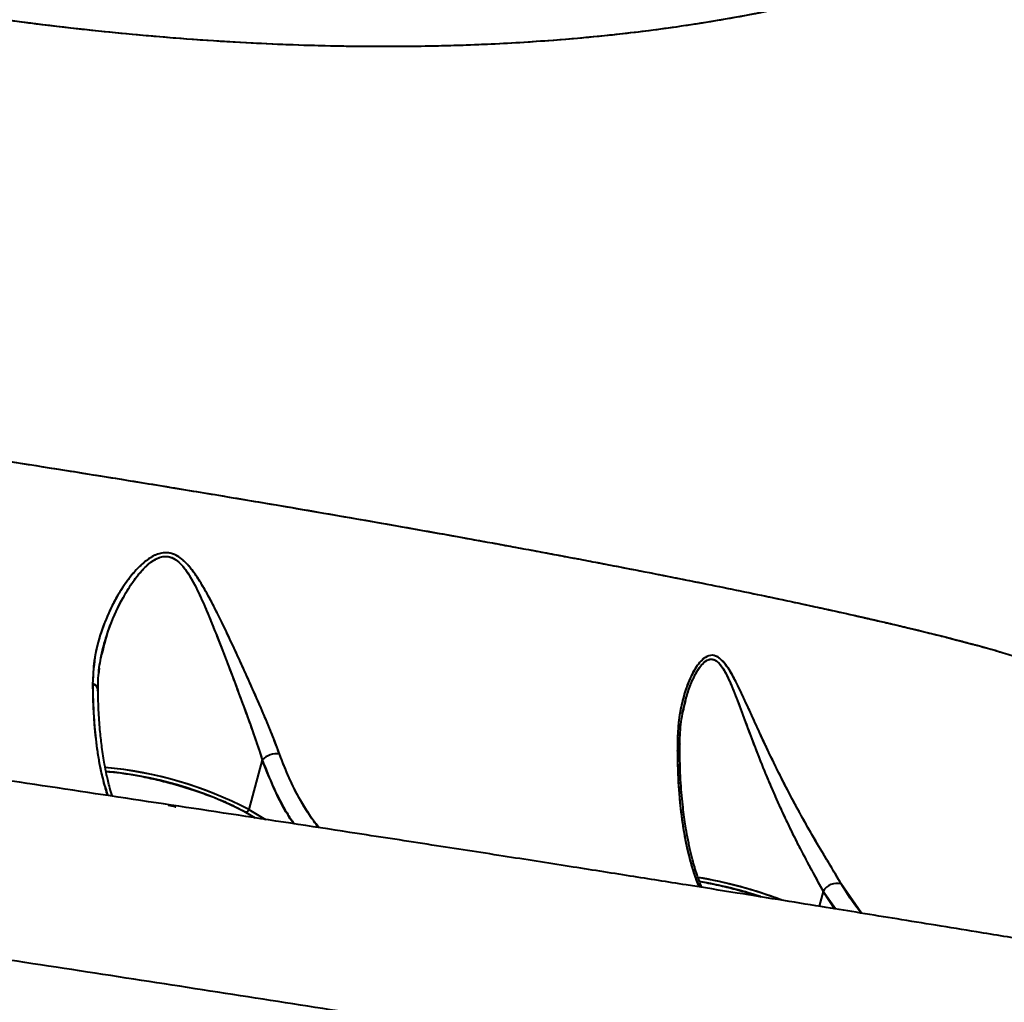
# Model space of a CAD drawing. Units: millimetres. Extents: x -565 to 14900, y -319 to 10633.
# Drawn here: x 5406 to 5565, y 4204 to 4362 of the extents above; entities that cross this region are included whole.
import ezdxf

# ---------------------------------------------------------------- set-up
doc = ezdxf.new("R2010")
doc.units = ezdxf.units.MM
doc.layers.add('DiKom', color=7, linetype='Continuous')
doc.styles.add('style1', font='arialbd.ttf', dxfattribs={"width": 0.8})
doc.dimstyles.new('1-50', dxfattribs={"dimtxt": 600, "dimasz": 300, "dimexe": 100, "dimexo": 0, "dimgap": 300, "dimtad": 1, "dimtxsty": 'style1', "dimcen": 200, "dimclrd": 7, "dimclre": 7, "dimclrt": 7, "dimadec": 1, "dimazin": 2, "dimtfac": 1, "dimtmove": 0, "dimatfit": 2, "dimfxl": 0, "dimlwd": 25, "dimlwe": 18, "dimarcsym": 0})

# ---------------------------------------------------------------- blocks, each defined once
blk = doc.blocks.new('*D50')
at = {"color": 7, "linetype": 'Continuous', "lineweight": 18, "transparency": 16777216}
for p, q in [((7196.29, 7593.7), (1590.3, 7593.7)), ((5740.68, 3205.74), (1590.3, 3205.74))]:
    blk.add_line(p, q, dxfattribs=at)
at = {"color": 7, "linetype": 'Continuous', "lineweight": 25, "transparency": 16777216}
blk.add_line((1690.3, 7293.7), (1690.3, 3505.74), dxfattribs=at)
at = {"color": 7, "linetype": 'Continuous', "transparency": 16777216}
for points in [[(1640.3, 7293.7), (1740.3, 7293.7), (1690.3, 7593.7)], [(1640.3, 3505.74), (1740.3, 3505.74), (1690.3, 3205.74)]]:
    blk.add_solid(points, dxfattribs=at)
at = {"layer": 'Defpoints', "color": 0, "linetype": 'Continuous', "transparency": 16777216}
for p in [(7196.29, 7593.7), (1690.3, 3205.74), (5740.68, 3205.74)]:
    blk.add_point(p, dxfattribs=at)
at = {"color": 7, "linetype": 'Continuous', "lineweight": 40, "transparency": 16777216, "insert": (1083.96, 5805.41), "char_height": 600, "attachment_point": 5, "rotation": 90, "style": 'style1'}
blk.add_mtext('4400', dxfattribs=at)
blk = doc.blocks.new('*D51')
at = {"color": 7, "linetype": 'Continuous', "lineweight": 18, "transparency": 16777216}
for p, q in [((10162.69, 5844.65), (10162.69, 817.63)), ((4319.59, 3458.87), (4319.59, 817.63))]:
    blk.add_line(p, q, dxfattribs=at)
at = {"color": 7, "linetype": 'Continuous', "lineweight": 25, "transparency": 16777216}
blk.add_line((4619.59, 917.63), (9862.69, 917.63), dxfattribs=at)
at = {"color": 7, "linetype": 'Continuous', "transparency": 16777216}
for points in [[(4619.59, 967.63), (4619.59, 867.63), (4319.59, 917.63)], [(9862.69, 967.63), (9862.69, 867.63), (10162.69, 917.63)]]:
    blk.add_solid(points, dxfattribs=at)
at = {"layer": 'Defpoints', "color": 0, "linetype": 'Continuous', "transparency": 16777216}
for p in [(10162.69, 5844.65), (4319.59, 3458.87), (10162.69, 917.63)]:
    blk.add_point(p, dxfattribs=at)
at = {"color": 7, "linetype": 'Continuous', "lineweight": 40, "transparency": 16777216, "insert": (8488.69, 1524.18), "char_height": 600, "attachment_point": 5, "style": 'style1'}
blk.add_mtext('5800', dxfattribs=at)
blk = doc.blocks.new('*D52')
at = {"layer": 'Defpoints', "color": 0, "transparency": 16777216}
for p in [(5348.17, 9093.7), (435.29, 1139.66), (6143.01, 1139.66)]:
    blk.add_point(p, dxfattribs=at)
at = {"layer": 'DiKom', "color": 7, "lineweight": 18, "transparency": 16777216}
for p, q in [((5348.17, 9093.7), (335.29, 9093.7)), ((6143.01, 1139.66), (335.29, 1139.66))]:
    blk.add_line(p, q, dxfattribs=at)
at = {"layer": 'DiKom', "color": 7, "lineweight": 25, "transparency": 16777216}
blk.add_line((435.29, 8793.7), (435.29, 1439.66), dxfattribs=at)
at = {"layer": 'DiKom', "color": 7, "transparency": 16777216}
for points in [[(385.29, 8793.7), (485.29, 8793.7), (435.29, 9093.7)], [(385.29, 1439.66), (485.29, 1439.66), (435.29, 1139.66)]]:
    blk.add_solid(points, dxfattribs=at)
at = {"layer": 'DiKom', "color": 7, "transparency": 16777216, "insert": (-171.26, 5758), "char_height": 600, "attachment_point": 5, "rotation": 90, "style": 'style1'}
blk.add_mtext('7950', dxfattribs=at)

msp = doc.modelspace()

# ---------------------------------------------------------------- linework, layer by layer
at = {"color": 7, "linetype": 'Continuous', "lineweight": 40}
for p, q in [((5419.295, 4260.989), (5419.407, 4261.538)), ((5418.618, 4256.925), (5418.716, 4257.874)), ((5417.746, 4255.447), (5417.617, 4254.974)), ((5513.223, 4252.702), (5512.627, 4250.518)), ((5417.705, 4251.845), (5417.729, 4251.931)), ((5512.112, 4248.633), (5512.071, 4248.48)), ((5511.935, 4244.53), (5511.953, 4244.596)), ((5444.97, 4243.106), (5442.788, 4235.104)), ((5442.788, 4235.104), (5445.485, 4233.501)), ((5442.261, 4234.673), (5443.8, 4233.759)), ((5541.62, 4218.393), (5538.35, 4223.109)), ((5535.415, 4221.914), (5534.759, 4219.508)), ((5537.407, 4219.077), (5535.415, 4221.914)), ((5535.415, 4221.914), (5537.252, 4219.103))]:
    msp.add_line(p, q, dxfattribs=at)
at = {"color": 7, "linetype": 'Continuous', "lineweight": 40, "flags": 128}
for points in [[(5417.61, 4255.362), (5417.868, 4255.254), (5418.086, 4255.125), (5418.26, 4254.979), (5418.383, 4254.818), (5418.453, 4254.649), (5418.468, 4254.476), (5418.426, 4254.303), (5418.33, 4254.135)], [(5511.929, 4246.263), (5512.059, 4246.161), (5512.163, 4246.051), (5512.238, 4245.936), (5512.283, 4245.818), (5512.297, 4245.698), (5512.281, 4245.578), (5512.234, 4245.46), (5512.158, 4245.345)]]:
    msp.add_lwpolyline(points, dxfattribs=at)
at = {"color": 7, "linetype": 'Continuous', "lineweight": 40}
for centre, radius, start, end in [((5417.424, 4254.314), 1.064, 10.83792, 79.96083), ((5511.568, 4245.625), 0.734, 6.13285, 60.53121), ((5447.388, 4240.627), 3.463, 84.06224, 134.29573), ((5414.129, 4180.096), 62.026, 62.48032, 84.97904), ((5414.109, 4180.041), 62.084, 62.48766, 84.8901), ((5414.485, 4181.372), 60.104, 62.47509, 85.04844), ((5442.253, 4235.22), 0.547, 270.90168, 347.74469), ((5503.28, 4153.533), 71.637, 69.24308, 80.41051), ((5503.192, 4153.217), 71.964, 69.18512, 80.35363), ((5503.609, 4154.779), 69.751, 71.87271, 80.22341), ((5537.674, 4220.568), 2.63, 75.10441, 149.20169)]:
    msp.add_arc(centre, radius, start, end, dxfattribs=at)
for points, knots in [([(5603.04, 4400.032), (5602.732, 4399.703), (5600.291, 4397.096), (5594.865, 4392.642), (5586.706, 4386.714), (5577.59, 4381.322), (5567.674, 4376.443), (5557.193, 4372.206), (5546.24, 4368.575), (5534.86, 4365.515), (5522.833, 4362.959), (5510.157, 4360.914), (5496.361, 4359.341), (5481.445, 4358.328), (5465.42, 4357.962), (5448.859, 4358.274), (5431.761, 4359.27), (5414.126, 4360.954), (5396.005, 4363.331), (5377.494, 4366.395), (5358.689, 4370.128), (5339.625, 4374.519), (5320.343, 4379.558), (5300.944, 4385.215), (5281.532, 4391.453), (5262.165, 4398.237), (5242.843, 4405.564), (5223.563, 4413.426), (5204.055, 4421.948), (5184.445, 4431.102), (5164.869, 4440.853), (5145.706, 4451.005), (5126.971, 4461.559), (5108.608, 4472.486), (5096.799, 4480.06), (5090.877, 4483.858)], [0, 0, 0, 0, 0.0043083, 0.0342233, 0.0642476, 0.0944594, 0.124623, 0.1546082, 0.1827887, 0.2109478, 0.2391515, 0.2674669, 0.2959499, 0.3276262, 0.3591227, 0.3905361, 0.4219627, 0.4534994, 0.4852407, 0.5169668, 0.5485998, 0.5802399, 0.6119859, 0.643729, 0.6752736, 0.7067147, 0.7381464, 0.7696622, 0.8013557, 0.8346689, 0.8677698, 0.9007488, 0.9337104, 0.9667586, 1, 1, 1, 1]), ([(5603.14, 4400.066), (5602.873, 4399.799), (5601.828, 4398.752), (5599.865, 4396.951), (5597.209, 4394.642), (5594.532, 4392.483), (5592.195, 4390.715), (5590.234, 4389.3), (5588.439, 4388.054), (5586.415, 4386.707), (5584.097, 4385.234), (5581.591, 4383.723), (5579.148, 4382.327), (5577.438, 4381.394), (5576.442, 4380.865), (5576.015, 4380.639), (5575.622, 4380.434), (5575.265, 4380.248), (5574.944, 4380.082), (5573.336, 4379.258), (5570.512, 4377.873), (5566.406, 4376.011), (5562.267, 4374.271), (5558.03, 4372.624), (5553.557, 4371.021), (5549.439, 4369.663), (5545.65, 4368.504), (5542.348, 4367.556), (5539.073, 4366.673), (5535.83, 4365.852), (5532.624, 4365.092), (5529.46, 4364.388), (5524.164, 4363.285), (5516.693, 4361.933), (5506.952, 4360.54), (5496.951, 4359.45), (5486.651, 4358.666), (5476.006, 4358.191), (5464.416, 4358.012), (5451.814, 4358.208), (5438.037, 4358.865), (5423.957, 4359.977), (5409.558, 4361.511), (5399.707, 4362.916), (5394.797, 4363.617)], [0, 0, 0, 0, 0.0073526, 0.0288021, 0.0510938, 0.0742267, 0.0932339, 0.1052853, 0.1185066, 0.1328981, 0.1490296, 0.1674187, 0.1843825, 0.197927, 0.2009096, 0.2036573, 0.206171, 0.2084498, 0.2104946, 0.2123045, 0.2390752, 0.2632243, 0.2865213, 0.3117105, 0.3354595, 0.3606932, 0.3781945, 0.395272, 0.4119264, 0.4281578, 0.4439661, 0.4593511, 0.4743137, 0.5201643, 0.5640703, 0.6060343, 0.6511109, 0.6949212, 0.7374686, 0.7905573, 0.8426058, 0.8947667, 0.9475559, 1, 1, 1, 1]), ([(5050.852, 4337.111), (5056.916, 4336.425), (5069.049, 4335.052), (5087.72, 4332.908), (5106.727, 4330.701), (5126.042, 4328.43), (5145.544, 4326.109), (5164.75, 4323.793), (5183.606, 4321.49), (5202.111, 4319.199), (5220.64, 4316.871), (5239.19, 4314.504), (5258.398, 4312.013), (5278.135, 4309.405), (5298.264, 4306.689), (5318.041, 4303.961), (5337.464, 4301.219), (5356.531, 4298.46), (5375.169, 4295.694), (5393.277, 4292.933), (5410.761, 4290.193), (5427.59, 4287.48), (5443.729, 4284.801), (5459.093, 4282.174), (5473.609, 4279.614), (5487.246, 4277.132), (5500.011, 4274.731), (5511.907, 4272.414), (5523.079, 4270.153), (5533.406, 4267.972), (5542.759, 4265.896), (5550.999, 4263.962), (5557.962, 4262.195), (5562.283, 4261.043), (5563.937, 4260.53), (5564.022, 4260.504)], [0, 0, 0, 0, 0.0300603, 0.0601522, 0.0903541, 0.1207442, 0.1510865, 0.1812487, 0.2095959, 0.2379215, 0.2662917, 0.2947747, 0.3234262, 0.3552897, 0.3869723, 0.4185716, 0.4501837, 0.481907, 0.513836, 0.5457496, 0.5775699, 0.6093967, 0.6413304, 0.6732611, 0.7049921, 0.7366191, 0.768237, 0.7999388, 0.8318198, 0.86533, 0.8986267, 0.9318004, 0.9649569, 0.9982006, 1, 1, 1, 1]), ([(5701.976, 4156.117), (5702.231, 4157.539), (5702.728, 4160.315), (5702.724, 4164.418), (5702.197, 4168.712), (5701.036, 4172.885), (5699.341, 4176.673), (5697.554, 4179.642), (5695.702, 4182.101), (5693.775, 4184.204), (5691.66, 4186.131), (5689.772, 4187.569), (5687.983, 4188.748), (5686.375, 4189.676), (5685.057, 4190.353), (5684.099, 4190.805), (5683.295, 4191.164), (5682.47, 4191.51), (5681.614, 4191.85), (5680.513, 4192.262), (5679.199, 4192.719), (5677.658, 4193.213), (5675.96, 4193.721), (5674.182, 4194.218), (5672.357, 4194.701), (5670.521, 4195.165), (5668.516, 4195.653), (5666.315, 4196.17), (5663.844, 4196.73), (5661.062, 4197.343), (5657.866, 4198.025), (5654.197, 4198.787), (5649.925, 4199.651), (5644.967, 4200.628), (5639.289, 4201.72), (5633.063, 4202.889), (5626.431, 4204.109), (5619.461, 4205.366), (5612.159, 4206.66), (5604.539, 4207.988), (5596.325, 4209.397), (5587.535, 4210.881), (5578.349, 4212.404), (5569.241, 4213.899), (5561.033, 4215.238), (5553.796, 4216.415), (5547.544, 4217.43), (5541.641, 4218.389), (5535.552, 4219.379), (5528.913, 4220.459), (5521.401, 4221.669), (5513.157, 4222.986), (5504.135, 4224.417), (5494.301, 4225.965), (5483.646, 4227.63), (5472.257, 4229.396), (5458.11, 4231.576), (5441.311, 4234.144), (5421.889, 4237.087), (5402.237, 4240.039), (5382.239, 4243.02), (5361.827, 4246.038), (5340.997, 4249.095), (5319.901, 4252.168), (5298.626, 4255.245), (5277.317, 4258.304), (5255.981, 4261.347), (5234.62, 4264.371), (5213.108, 4267.397), (5190.496, 4270.555), (5166.89, 4273.828), (5142.41, 4277.195), (5118.112, 4280.51), (5093.996, 4283.773), (5070.06, 4286.985), (5046.373, 4290.136), (5023.06, 4293.208), (5001.751, 4295.991), (4982.393, 4298.496), (4964.855, 4300.748), (4947.519, 4302.954), (4930.249, 4305.131), (4915.192, 4307.011), (4902.289, 4308.607), (4891.521, 4309.93), (4880.841, 4311.231), (4870.281, 4312.507), (4860.011, 4313.737), (4850.307, 4314.89), (4841.403, 4315.94), (4833.748, 4316.837), (4827.202, 4317.599), (4821.643, 4318.243), (4816.603, 4318.825), (4811.976, 4319.356), (4807.465, 4319.871), (4802.425, 4320.438), (4796.681, 4321.076), (4790.231, 4321.783), (4783.403, 4322.518), (4775.773, 4323.325), (4767.575, 4324.172), (4759.184, 4325.014), (4751.31, 4325.777), (4744.046, 4326.453), (4737.374, 4327.044), (4731.367, 4327.546), (4725.979, 4327.965), (4721.243, 4328.302), (4717.101, 4328.564), (4713.954, 4328.735), (4711.601, 4328.844), (4709.87, 4328.912), (4708.308, 4328.962), (4706.829, 4328.997), (4705.209, 4329.022), (4703.39, 4329.025), (4701.476, 4328.992), (4699.654, 4328.915), (4697.912, 4328.786), (4696.432, 4328.632), (4694.994, 4328.43), (4693.719, 4328.205), (4692.613, 4327.972), (4691.63, 4327.734), (4690.405, 4327.398), (4688.818, 4326.89), (4687.086, 4326.218), (4685.406, 4325.447), (4683.961, 4324.687), (4682.544, 4323.839), (4681.192, 4322.939), (4679.529, 4321.69), (4677.505, 4319.912), (4675.201, 4317.439), (4673.07, 4314.501), (4671.264, 4311.234), (4669.877, 4307.808), (4668.837, 4304.012), (4668.574, 4301.349), (4668.44, 4299.987)], [0, 0, 0, 0, 0.0028437, 0.005551, 0.008074, 0.0114316, 0.0142151, 0.0165946, 0.0189853, 0.0214179, 0.0238497, 0.0270226, 0.0299349, 0.0324558, 0.0348702, 0.0368396, 0.0388619, 0.041111, 0.0435882, 0.0462946, 0.0510128, 0.0558737, 0.0604702, 0.0662162, 0.0715286, 0.0767123, 0.0818452, 0.0878865, 0.0939129, 0.1003685, 0.1073166, 0.1147568, 0.1226908, 0.1315466, 0.1409546, 0.1505933, 0.1601667, 0.1696847, 0.179157, 0.1885933, 0.1979567, 0.2083092, 0.2184461, 0.2278883, 0.2365694, 0.2428611, 0.2486894, 0.2540555, 0.25896, 0.2648982, 0.2713095, 0.2782351, 0.2856822, 0.2936604, 0.3021394, 0.3110875, 0.320286, 0.3345568, 0.3486242, 0.3625172, 0.3762637, 0.3901652, 0.4041159, 0.4180038, 0.4318276, 0.4456156, 0.4591488, 0.4726969, 0.4862862, 0.4999438, 0.5154855, 0.5309464, 0.5463672, 0.5617863, 0.5772425, 0.5927751, 0.6082915, 0.6237227, 0.6360334, 0.6483348, 0.6606786, 0.6733228, 0.6863398, 0.6946776, 0.7031537, 0.7117236, 0.720391, 0.7291574, 0.737621, 0.7455232, 0.7528695, 0.7585893, 0.7639246, 0.7688761, 0.773444, 0.777908, 0.7828094, 0.7891701, 0.7961702, 0.8038137, 0.812058, 0.8226414, 0.8335178, 0.8442363, 0.8548106, 0.8652538, 0.8755777, 0.8853313, 0.8949856, 0.9041596, 0.9126157, 0.9175455, 0.9221814, 0.9265261, 0.9306572, 0.9351549, 0.9404608, 0.9463215, 0.9524641, 0.9561103, 0.959782, 0.9632255, 0.9660941, 0.9682016, 0.9698355, 0.9713119, 0.9731886, 0.9754924, 0.9771553, 0.9789027, 0.980082, 0.9812822, 0.9827265, 0.9846134, 0.9869417, 0.9896939, 0.9920149, 0.9945289, 0.9972034, 1, 1, 1, 1]), ([(5701.919, 4156.126), (5701.943, 4156.147), (5702.184, 4156.359), (5701.566, 4156.905), (5700.062, 4157.752), (5697.523, 4158.723), (5694.025, 4159.826), (5689.534, 4161.066), (5684.078, 4162.434), (5677.69, 4163.927), (5670.396, 4165.54), (5662.2, 4167.27), (5653.102, 4169.116), (5643.099, 4171.077), (5632.188, 4173.155), (5620.393, 4175.343), (5607.774, 4177.63), (5594.398, 4180.005), (5580.29, 4182.464), (5565.459, 4185.005), (5549.902, 4187.63), (5533.617, 4190.338), (5516.607, 4193.13), (5498.937, 4195.993), (5480.693, 4198.914), (5461.96, 4201.88), (5442.755, 4204.889), (5423.081, 4207.938), (5402.935, 4211.029), (5382.317, 4214.161), (5361.248, 4217.332), (5339.825, 4220.525), (5318.154, 4223.725), (5296.315, 4226.921), (5274.314, 4230.112), (5252.149, 4233.297), (5229.822, 4236.476), (5207.331, 4239.649), (5184.724, 4242.808), (5162.105, 4245.939), (5139.58, 4249.026), (5117.199, 4252.064), (5094.962, 4255.054), (5072.869, 4257.994), (5050.926, 4260.886), (5029.211, 4263.718), (5007.824, 4266.477), (4986.855, 4269.154), (4966.323, 4271.744), (4946.223, 4274.251), (4926.557, 4276.672), (4907.326, 4279.008), (4888.549, 4281.256), (4870.315, 4283.407), (4852.712, 4285.449), (4835.807, 4287.375), (4819.603, 4289.186), (4804.093, 4290.882), (4789.282, 4292.462), (4775.171, 4293.926), (4761.793, 4295.269), (4749.22, 4296.485), (4737.508, 4297.567), (4726.692, 4298.513), (4716.761, 4299.324), (4707.714, 4300.002), (4699.555, 4300.545), (4692.288, 4300.955), (4685.943, 4301.231), (4680.554, 4301.37), (4676.141, 4301.371), (4672.718, 4301.233), (4670.241, 4300.961), (4668.876, 4300.546), (4668.326, 4300.213), (4668.455, 4299.995), (4668.461, 4299.985)], [0, 0, 0, 0, 0.0016717, 0.0168377, 0.0306269, 0.0444384, 0.0582979, 0.072232, 0.0861656, 0.1000218, 0.1138307, 0.1276178, 0.1414079, 0.1552272, 0.1691019, 0.1830538, 0.1969687, 0.2108133, 0.2246147, 0.2383993, 0.2521929, 0.2660216, 0.2799122, 0.2938685, 0.3077623, 0.3215932, 0.3353882, 0.3491733, 0.3629741, 0.3768166, 0.3907281, 0.4046799, 0.4185557, 0.4323752, 0.4461657, 0.459953, 0.4737626, 0.487621, 0.5015558, 0.5154994, 0.5293803, 0.5432254, 0.5570615, 0.5709142, 0.5848101, 0.5987674, 0.6126749, 0.6265148, 0.6403139, 0.6540984, 0.667894, 0.6817269, 0.6956236, 0.7095795, 0.7234679, 0.7372954, 0.7510888, 0.7648743, 0.7786776, 0.7925252, 0.8064441, 0.8203929, 0.8342643, 0.8480816, 0.8618711, 0.8756589, 0.889471, 0.9033326, 0.9172696, 0.9311972, 0.9450523, 0.9588612, 0.9726496, 0.986443, 0.999339, 1, 1, 1, 1]), ([(5376.225, 4295.522), (5379.73, 4294.992), (5386.758, 4293.928), (5397.079, 4292.335), (5407.202, 4290.748), (5417.076, 4289.175), (5426.728, 4287.611), (5436.225, 4286.048), (5444.752, 4284.619), (5452.37, 4283.322), (5459.138, 4282.155), (5465.874, 4280.977), (5472.434, 4279.814), (5477.822, 4278.844), (5482.099, 4278.066), (5485.43, 4277.455), (5488.762, 4276.838), (5492.094, 4276.217), (5495.422, 4275.591), (5498.741, 4274.961), (5502.647, 4274.213), (5507.155, 4273.338), (5512.257, 4272.332), (5517.409, 4271.299), (5522.428, 4270.275), (5526.784, 4269.368), (5530.536, 4268.573), (5533.703, 4267.892), (5537.077, 4267.154), (5539.465, 4266.623), (5541.054, 4266.264), (5541.58, 4266.145), (5542.109, 4266.025), (5542.641, 4265.904), (5543.178, 4265.781), (5543.805, 4265.637), (5544.617, 4265.45), (5545.702, 4265.199), (5547.052, 4264.882), (5548.65, 4264.504), (5550.399, 4264.085), (5552.093, 4263.671), (5553.967, 4263.207), (5555.862, 4262.728), (5557.941, 4262.188), (5560.488, 4261.51), (5563.35, 4260.713), (5566.226, 4259.86), (5567.781, 4259.353), (5568.53, 4259.109)], [0, 0, 0, 0, 0.0356094, 0.0713873, 0.1073334, 0.1429085, 0.17837, 0.2143464, 0.2508401, 0.277912, 0.3055299, 0.333695, 0.362407, 0.3899726, 0.404944, 0.420175, 0.4356655, 0.451416, 0.4674265, 0.4836967, 0.5002277, 0.5259927, 0.5530551, 0.5814158, 0.6110754, 0.6394001, 0.6596954, 0.6811188, 0.7006087, 0.7272294, 0.7309596, 0.7347465, 0.7385897, 0.7424895, 0.7464462, 0.7504593, 0.7564865, 0.7647492, 0.7752476, 0.7879815, 0.802952, 0.8183428, 0.8312155, 0.8524193, 0.8705209, 0.8915209, 0.9303476, 0.9665079, 1, 1, 1, 1]), ([(5447.747, 4244.072), (5447.231, 4245.436), (5446.198, 4248.165), (5444.3, 4252.562), (5442.323, 4257.005), (5440.281, 4261.461), (5438.195, 4265.854), (5436.384, 4269.409), (5434.807, 4272.097), (5433.505, 4273.984), (5431.997, 4275.619), (5430.193, 4276.597), (5428.274, 4276.454), (5426.602, 4275.557), (5424.899, 4274.092), (5423.234, 4272.109), (5421.239, 4269.053), (5419.372, 4265.106), (5417.891, 4260.283), (5417.703, 4257.001), (5417.61, 4255.362)], [0, 0, 0, 0, 0.0693822, 0.1388318, 0.2086062, 0.2780508, 0.3481591, 0.4187355, 0.4540982, 0.4899055, 0.5259658, 0.5624546, 0.5948389, 0.6270479, 0.6590441, 0.7061413, 0.7526666, 0.8354637, 0.9178377, 1, 1, 1, 1]), ([(5447.747, 4244.072), (5447.461, 4244.844), (5446.878, 4246.422), (5445.832, 4248.977), (5444.535, 4252.021), (5442.954, 4255.6), (5441.347, 4259.141), (5439.9, 4262.26), (5438.66, 4264.868), (5437.486, 4267.243), (5436.404, 4269.317), (5435.361, 4271.175), (5434.289, 4272.883), (5433.281, 4274.217), (5432.428, 4275.112), (5431.473, 4275.914), (5430.392, 4276.442), (5429.226, 4276.527), (5428.365, 4276.377), (5427.518, 4276.043), (5426.495, 4275.443), (5425.262, 4274.421), (5423.981, 4273.016), (5422.789, 4271.431), (5421.406, 4269.262), (5419.934, 4266.367), (5418.635, 4262.779), (5417.766, 4259.093), (5417.662, 4256.608), (5417.61, 4255.362)], [0, 0, 0, 0, 0.0397426, 0.0812405, 0.1248154, 0.1853547, 0.2494227, 0.290749, 0.3327891, 0.3741945, 0.4065611, 0.4365361, 0.4702111, 0.4993182, 0.5157777, 0.5308135, 0.5623289, 0.5778598, 0.5938895, 0.6089883, 0.6254615, 0.6544917, 0.6884328, 0.7182338, 0.750629, 0.8128612, 0.8754389, 0.9375623, 1, 1, 1, 1]), ([(5418.875, 4259.232), (5418.924, 4259.487), (5419.072, 4260.263), (5419.371, 4261.435), (5419.788, 4262.866), (5420.3, 4264.38), (5420.901, 4265.905), (5421.555, 4267.364), (5422.266, 4268.793), (5423.14, 4270.344), (5424.192, 4271.952), (5425.374, 4273.468), (5426.507, 4274.607), (5427.508, 4275.328), (5428.318, 4275.736), (5429.149, 4275.937), (5429.989, 4275.879), (5430.783, 4275.557), (5431.501, 4275.026), (5432.148, 4274.349), (5432.911, 4273.342), (5433.752, 4271.948), (5434.654, 4270.164), (5435.497, 4268.317), (5436.304, 4266.421), (5437.09, 4264.492), (5437.892, 4262.466), (5438.655, 4260.506), (5439.502, 4258.292), (5440.398, 4255.934), (5441.392, 4253.287), (5442.516, 4250.246), (5443.773, 4246.787), (5444.57, 4244.334), (5444.97, 4243.106)], [0, 0, 0, 0, 0.0140972, 0.0428076, 0.0652359, 0.0941882, 0.1283701, 0.152654, 0.1791474, 0.2130355, 0.2469718, 0.2811586, 0.3156756, 0.3339399, 0.3502003, 0.3678265, 0.3846639, 0.4012145, 0.419283, 0.4365035, 0.4536887, 0.4881322, 0.5222941, 0.5564056, 0.5905924, 0.624896, 0.6590677, 0.6971076, 0.7270361, 0.7737222, 0.818809, 0.8635476, 0.9316489, 1, 1, 1, 1]), ([(5419.111, 4260.091), (5419.434, 4261.414), (5420.16, 4264.39), (5421.853, 4268.127), (5423.7, 4271.289), (5425.238, 4273.347), (5426.794, 4274.876), (5428.303, 4275.835), (5429.895, 4276.006), (5431.234, 4275.312), (5432.282, 4274.227), (5433.597, 4272.313), (5435.115, 4269.259), (5436.857, 4265.11), (5438.602, 4260.657), (5440.32, 4256.148), (5441.998, 4251.662), (5443.62, 4247.237), (5444.521, 4244.479), (5444.97, 4243.106)], [0, 0, 0, 0, 0.0747036, 0.1679845, 0.2200147, 0.2720512, 0.3067113, 0.340626, 0.3736872, 0.4017619, 0.4304021, 0.4595291, 0.5286085, 0.6078196, 0.6869819, 0.7655312, 0.8443692, 0.9225251, 1, 1, 1, 1]), ([(5418.469, 4254.511), (5418.496, 4255.678), (5418.544, 4257.83), (5419.059, 4259.997), (5419.295, 4260.989)], [0, 0, 0, 0, 0.5420093, 1, 1, 1, 1]), ([(5538.35, 4223.109), (5537.753, 4224.108), (5536.565, 4226.096), (5534.479, 4229.566), (5532.401, 4233.182), (5530.374, 4236.898), (5528.459, 4240.62), (5526.36, 4244.932), (5524.14, 4249.765), (5522.2, 4254.082), (5520.589, 4257.195), (5519.397, 4258.976), (5518.167, 4259.955), (5516.986, 4260.031), (5515.649, 4259.136), (5514.383, 4257.264), (5513.308, 4254.732), (5512.547, 4252.008), (5512.053, 4249.18), (5511.97, 4247.237), (5511.929, 4246.263)], [0, 0, 0, 0, 0.0621146, 0.123723, 0.1855404, 0.2474404, 0.3094399, 0.3710826, 0.4642397, 0.5582863, 0.6056354, 0.6536092, 0.6859699, 0.7182302, 0.7504111, 0.8012052, 0.8515465, 0.9011002, 0.9504356, 1, 1, 1, 1]), ([(5538.35, 4223.109), (5538.062, 4223.596), (5537.478, 4224.58), (5536.504, 4226.193), (5535.482, 4227.895), (5534.346, 4229.813), (5533.078, 4232.002), (5531.692, 4234.476), (5530.095, 4237.436), (5528.359, 4240.82), (5526.754, 4244.127), (5525.421, 4246.978), (5524.325, 4249.375), (5523.343, 4251.539), (5522.477, 4253.416), (5521.677, 4255.084), (5520.887, 4256.614), (5520.179, 4257.8), (5519.6, 4258.603), (5519.12, 4259.154), (5518.622, 4259.586), (5517.911, 4259.98), (5517.156, 4260.007), (5516.419, 4259.651), (5515.857, 4259.202), (5515.281, 4258.547), (5514.696, 4257.678), (5514.086, 4256.536), (5513.478, 4255.099), (5512.759, 4252.882), (5512.114, 4249.927), (5511.991, 4247.487), (5511.929, 4246.264)], [0, 0, 0, 0, 0.0311073, 0.0629373, 0.0936012, 0.1252828, 0.1649106, 0.2064575, 0.2502, 0.3127634, 0.3749541, 0.4164655, 0.4585121, 0.4997926, 0.5319953, 0.561984, 0.5953475, 0.6246728, 0.6410037, 0.6560514, 0.6723847, 0.6876241, 0.7189029, 0.7341662, 0.7504303, 0.7692748, 0.7901257, 0.8132462, 0.8430566, 0.875777, 0.9377, 1, 1, 1, 1]), ([(5512.893, 4251.058), (5513.05, 4251.845), (5513.344, 4253.329), (5514.075, 4255.352), (5514.899, 4257.149), (5515.794, 4258.478), (5516.682, 4259.222), (5517.475, 4259.422), (5518.231, 4259.114), (5519.129, 4258.185), (5520.068, 4256.458), (5521.406, 4253.26), (5523.016, 4248.843), (5524.88, 4243.923), (5526.671, 4239.539), (5528.323, 4235.765), (5530.09, 4232.013), (5531.922, 4228.378), (5533.779, 4224.91), (5534.871, 4222.911), (5535.415, 4221.914)], [0, 0, 0, 0, 0.0461278, 0.0869789, 0.1276951, 0.1677922, 0.192969, 0.2176956, 0.2427374, 0.2682565, 0.3201674, 0.3726329, 0.4784151, 0.5839906, 0.6539464, 0.7242245, 0.7941511, 0.8635456, 0.9320012, 1, 1, 1, 1]), ([(5513.227, 4252.701), (5513.328, 4253.064), (5513.537, 4253.808), (5513.901, 4254.85), (5514.319, 4255.887), (5514.789, 4256.873), (5515.337, 4257.805), (5516.046, 4258.729), (5516.808, 4259.302), (5517.54, 4259.371), (5518.058, 4259.187), (5518.544, 4258.803), (5518.979, 4258.289), (5519.392, 4257.661), (5519.893, 4256.754), (5520.479, 4255.485), (5521.137, 4253.875), (5521.783, 4252.191), (5522.641, 4249.888), (5523.739, 4246.925), (5525.139, 4243.288), (5526.646, 4239.598), (5528.101, 4236.272), (5529.453, 4233.36), (5530.651, 4230.897), (5531.778, 4228.681), (5532.798, 4226.739), (5534.029, 4224.454), (5534.858, 4222.935), (5535.415, 4221.914)], [0, 0, 0, 0, 0.0227806, 0.0466923, 0.0677386, 0.0925434, 0.1166838, 0.1399127, 0.1759918, 0.193857, 0.2120977, 0.2292759, 0.2482544, 0.2653216, 0.284262, 0.3197303, 0.3559659, 0.3916613, 0.4274356, 0.4990949, 0.5702401, 0.6412702, 0.7128327, 0.7615289, 0.8092663, 0.8562981, 0.8929082, 0.9279799, 1, 1, 1, 1]), ([(5417.61, 4255.362), (5417.65, 4253.576), (5417.731, 4250.013), (5418.219, 4245.254), (5418.942, 4240.894), (5419.675, 4238.549), (5420.046, 4237.36)], [0, 0, 0, 0, 0.2482134, 0.4951009, 0.7441041, 1, 1, 1, 1]), ([(5417.61, 4255.362), (5417.62, 4254.595), (5417.642, 4253.022), (5417.745, 4250.709), (5417.901, 4248.514), (5418.112, 4246.414), (5418.378, 4244.384), (5418.763, 4242.091), (5419.299, 4239.718), (5419.746, 4238.064), (5420.009, 4237.368), (5420.01, 4237.365)], [0, 0, 0, 0, 0.1057721, 0.216896, 0.3331861, 0.4346693, 0.5460547, 0.6670015, 0.8332558, 0.9991432, 1, 1, 1, 1]), ([(5420.793, 4237.247), (5420.761, 4237.341), (5420.588, 4237.844), (5420.341, 4238.752), (5420.068, 4239.826), (5419.805, 4240.992), (5419.47, 4242.677), (5419.115, 4244.963), (5418.805, 4247.738), (5418.565, 4250.834), (5418.503, 4253.227), (5418.469, 4254.511)], [0, 0, 0, 0, 0.0226461, 0.122182, 0.1966096, 0.2485426, 0.3555282, 0.516029, 0.6526882, 0.8135952, 1, 1, 1, 1]), ([(5512.294, 4245.755), (5512.338, 4246.929), (5512.424, 4249.264), (5512.952, 4251.54), (5513.214, 4252.672)], [0, 0, 0, 0, 0.5024638, 1, 1, 1, 1]), ([(5511.929, 4246.264), (5511.925, 4245.156), (5511.918, 4242.931), (5512.044, 4239.772), (5512.243, 4237.04), (5512.495, 4234.675), (5512.766, 4232.69), (5513.089, 4230.763), (5513.492, 4228.775), (5513.989, 4226.738), (5514.624, 4224.66), (5515.091, 4223.287), (5515.38, 4222.65), (5515.39, 4222.628)], [0, 0, 0, 0, 0.1099958, 0.2208843, 0.3334595, 0.4138262, 0.4983108, 0.5776484, 0.6633013, 0.7701542, 0.8748575, 0.9957339, 1, 1, 1, 1]), ([(5511.929, 4246.263), (5511.935, 4244.412), (5511.947, 4240.717), (5512.337, 4235.744), (5512.958, 4231.22), (5513.847, 4227.181), (5514.679, 4224.302), (5515.285, 4222.963), (5515.44, 4222.62)], [0, 0, 0, 0, 0.1846401, 0.3683825, 0.5537944, 0.7393781, 0.9333274, 1, 1, 1, 1]), ([(5515.853, 4222.554), (5515.595, 4223.215), (5515.058, 4224.589), (5514.435, 4226.722), (5513.932, 4228.767), (5513.517, 4230.768), (5513.095, 4233.253), (5512.692, 4236.5), (5512.358, 4240.642), (5512.318, 4243.929), (5512.297, 4245.699)], [0, 0, 0, 0, 0.1219232, 0.2536516, 0.3383562, 0.4240955, 0.5312981, 0.6625654, 0.8182418, 1, 1, 1, 1]), ([(5444.97, 4243.106), (5445.564, 4241.58), (5446.749, 4238.538), (5448.524, 4235.143), (5449.723, 4233.369), (5450.113, 4232.794)], [0, 0, 0, 0, 0.4047296, 0.8068606, 1, 1, 1, 1]), ([(5450.097, 4232.796), (5450.018, 4232.899), (5448.915, 4234.334), (5447.125, 4237.727), (5445.687, 4241.315), (5444.97, 4243.106)], [0, 0, 0, 0, 0.037145, 0.5192995, 1, 1, 1, 1]), ([(5454.07, 4232.189), (5453.989, 4232.287), (5453.404, 4232.997), (5452.414, 4234.465), (5450.866, 4236.993), (5449.257, 4240.136), (5448.246, 4242.771), (5447.747, 4244.072)], [0, 0, 0, 0, 0.0313309, 0.2258387, 0.413978, 0.710701, 1, 1, 1, 1]), ([(5454.142, 4232.178), (5453.715, 4232.707), (5452.449, 4234.276), (5450.781, 4237.145), (5449.069, 4240.59), (5448.189, 4242.908), (5447.747, 4244.072)], [0, 0, 0, 0, 0.1651805, 0.4893356, 0.7437575, 1, 1, 1, 1]), ([(5419.768, 4241.228), (5420.083, 4241.21), (5421.045, 4241.154), (5422.936, 4240.899), (5425.38, 4240.481), (5428.029, 4239.908), (5430.807, 4239.194), (5433.589, 4238.36), (5436.239, 4237.447), (5438.62, 4236.5), (5440.676, 4235.564), (5441.741, 4234.965), (5442.261, 4234.673)], [0, 0, 0, 0, 0.049046, 0.1495728, 0.2501006, 0.3554195, 0.4641977, 0.5747845, 0.6853787, 0.794153, 0.8994706, 1, 1, 1, 1]), ([(4826.811, 4237.677), (4832.789, 4236.942), (4844.71, 4235.478), (4863.497, 4233.129), (4882.848, 4230.68), (4902.831, 4228.122), (4923.428, 4225.459), (4944.647, 4222.69), (4966.458, 4219.82), (4988.75, 4216.863), (5011.404, 4213.838), (5034.336, 4210.756), (5057.541, 4207.619), (5081.021, 4204.427), (5104.777, 4201.18), (5128.791, 4197.881), (5152.949, 4194.546), (5177.121, 4191.193), (5201.2, 4187.837), (5225.177, 4184.479), (5249.05, 4181.119), (5272.821, 4177.758), (5296.479, 4174.396), (5319.921, 4171.046), (5343.026, 4167.726), (5365.683, 4164.451), (5387.875, 4161.223), (5409.602, 4158.04), (5430.866, 4154.903), (5451.656, 4151.811), (5471.92, 4148.771), (5491.557, 4145.796), (5510.562, 4142.889), (5522.599, 4141.021), (5528.622, 4140.086)], [0, 0, 0, 0, 0.0314152, 0.0626495, 0.093771, 0.1248519, 0.1559641, 0.1871699, 0.218538, 0.2499826, 0.2812419, 0.3123763, 0.343456, 0.3745496, 0.4057282, 0.4370585, 0.468525, 0.4998269, 0.5309905, 0.5620824, 0.5931717, 0.6243261, 0.6556109, 0.6870679, 0.7183981, 0.7495766, 0.7806736, 0.8117575, 0.8428962, 0.8741575, 0.9056011, 0.9370705, 0.9685144, 1, 1, 1, 1]), ([(5431.01, 4235.504), (5431.004, 4235.506), (5430.587, 4235.618), (5430.197, 4235.676), (5429.812, 4235.733)], [0, 0, 0, 0, 0.0152711, 1, 1, 1, 1]), ([(5515.502, 4223.495), (5515.962, 4223.419), (5517.255, 4223.203), (5519.566, 4222.694), (5522.326, 4221.98), (5524.335, 4221.402), (5525.331, 4221.056), (5525.448, 4221.015)], [0, 0, 0, 0, 0.146322, 0.4113008, 0.6849832, 0.9632373, 1, 1, 1, 1]), ([(5541.622, 4218.392), (5541.518, 4218.511), (5540.326, 4219.876), (5539.293, 4221.566), (5538.35, 4223.109)], [0, 0, 0, 0, 0.0873171, 1, 1, 1, 1])]:
    msp.add_open_spline(points, degree=3, knots=knots, dxfattribs=at)

# ---------------------------------------------------------------- dimensions: what is measured, and where the dimension line sits
dim = msp.add_linear_dim(base=(1690.302, 3205.745), p1=(7196.293, 7593.697), p2=(5740.676, 3205.745), angle=90, text='4400', dimstyle='1-50', dxfattribs=at)
dim.commit()
dim.dimension.update_dxf_attribs({"geometry": '*D50', "text_midpoint": (1690.302, 5805.411), "dimtype": 160})
dim = msp.add_linear_dim(base=(10162.691, 917.634), p1=(4319.587, 3458.871), p2=(10162.691, 5844.65), text='5800', dimstyle='1-50', dxfattribs=at)
dim.commit()
dim.dimension.update_dxf_attribs({"geometry": '*D51', "text_midpoint": (8488.691, 917.634), "dimtype": 160})
at = {"layer": 'DiKom'}
dim = msp.add_linear_dim(base=(435.29, 1139.657), p1=(5348.174, 9093.697), p2=(6143.009, 1139.657), angle=90, text='7950', dimstyle='1-50', dxfattribs=at)
dim.commit()
dim.dimension.update_dxf_attribs({"geometry": '*D52', "text_midpoint": (435.29, 5758.003), "dimtype": 160})

doc.saveas('drawing.dxf')
